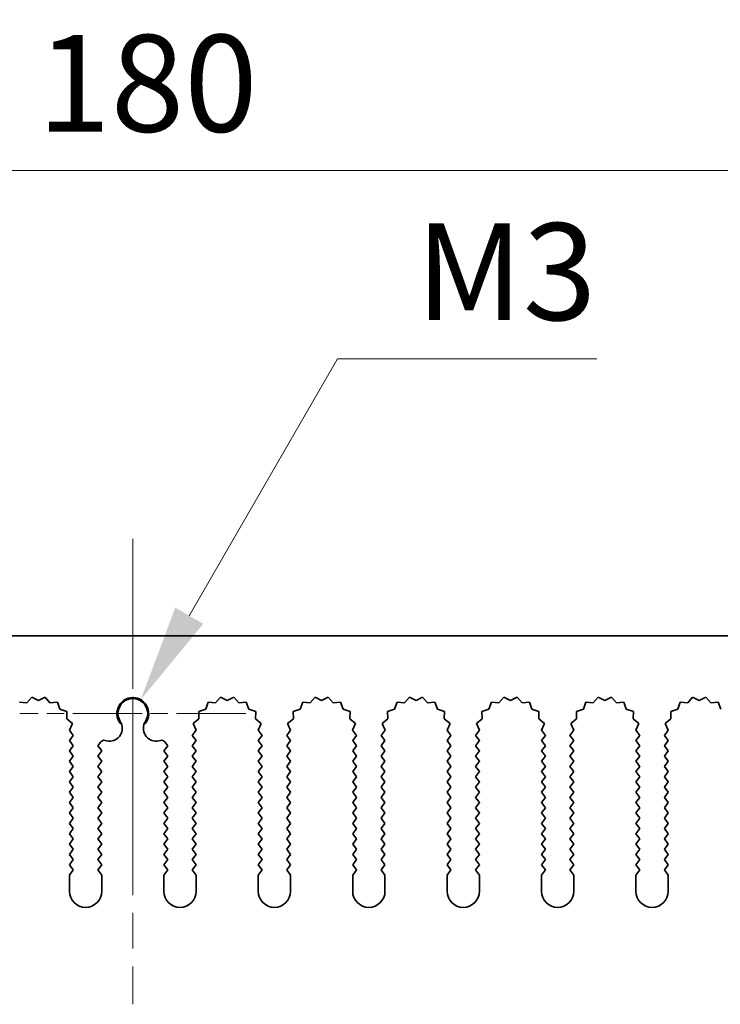
# Model space of a CAD drawing. Units: millimetres. Extents: x 0 to 7664, y 0 to 1405.
# Drawn here: x 3692 to 3746, y 720 to 796 of the extents above; entities that cross this region are included whole.
import ezdxf

# ---------------------------------------------------------------- set-up
doc = ezdxf.new("R2010")
doc.units = ezdxf.units.MM
doc.header["$LTSCALE"] = 3.5
doc.linetypes.add('CHAIN', pattern=[0.3543, 0.2362, -0.0295, 0.0591, -0.0295])
doc.layers.get('Defpoints').update_dxf_attribs({"lineweight": 25})
for name, color, linetype, lineweight in [('Center Mark (ISO)', 131, 'Continuous', 18), ('Centerline (ISO)', 131, 'Continuous', 18), ('Dimension (ISO)', 7, 'Continuous', 18), ('Visible (ISO)', 7, 'Continuous', 35)]:
    doc.layers.add(name, color=color, linetype=linetype, lineweight=lineweight)
doc.styles.add('Note Text (TK)', font='txt')
doc.dimstyles.new('Default - Method 1b (TK)', dxfattribs={"dimscale": 3.5, "dimtxt": 2.5, "dimasz": 2.5, "dimexe": 1, "dimexo": 1.5, "dimgap": 1, "dimtad": 1, "dimtoh": 1, "dimrnd": 1e-08, "dimdsep": 46, "dimtxsty": 'Note Text (TK)', "dimcen": 0.09, "dimdle": 5, "dimclrd": 100, "dimclre": 100, "dimclrt": 7, "dimadec": 1, "dimazin": 1, "dimtfac": 1, "dimtmove": 0, "dimatfit": 3, "dimfxl": 1, "dimtolj": 1, "dimlwd": -1, "dimlwe": -1, "dimarcsym": 0})

# ---------------------------------------------------------------- blocks, each defined once
blk = doc.blocks.new('_DotSmall')
at = {"color": 0, "linetype": 'ByBlock', "const_width": 0.5}
blk.add_lwpolyline([(-0.0625, 0, 1), (0.0625, 0, 1)], format="xyb", close=True, dxfattribs=at)
blk = doc.blocks.new('*D93')
at = {"layer": 'Defpoints', "color": 0}
for p in [(3790.488, 784.395), (3610.488, 748.395), (3790.488, 748.395)]:
    blk.add_point(p, dxfattribs=at)
at = {"layer": 'Dimension (ISO)', "color": 100}
for p, q in [((3610.488, 752.895), (3610.488, 787.395)), ((3790.488, 752.895), (3790.488, 787.395)), ((3610.488, 784.395), (3790.488, 784.395))]:
    blk.add_line(p, q, dxfattribs=at)
at = {"layer": 'Dimension (ISO)', "color": 100, "xscale": 7.5, "yscale": 7.5, "zscale": 7.5, "rotation": 180}
blk.add_blockref('_DotSmall', (3610.488, 784.395), dxfattribs=at)
at = {"layer": 'Dimension (ISO)', "color": 100, "xscale": 7.5, "yscale": 7.5, "zscale": 7.5}
blk.add_blockref('_DotSmall', (3790.488, 784.395), dxfattribs=at)
at = {"layer": 'Dimension (ISO)', "color": 7, "insert": (3693.104, 791.145), "char_height": 7.5, "attachment_point": 4, "style": 'Note Text (TK)'}
blk.add_mtext('\\A1;180', dxfattribs=at)
blk = doc.blocks.new('*D96')
at = {"layer": 'Defpoints', "color": 0}
for p in [(3685.866, 748.395), (3685.866, 742.395), (3700.488, 742.395)]:
    blk.add_point(p, dxfattribs=at)
at = {"layer": 'Dimension (ISO)', "color": 100}
for p, q in [((3685.866, 755.895), (3685.866, 773.657)), ((3685.866, 742.395), (3685.866, 748.395)), ((3685.866, 734.895), (3685.866, 727.395))]:
    blk.add_line(p, q, dxfattribs=at)
for points in [[(3684.616, 755.895), (3687.116, 755.895), (3685.866, 748.395)], [(3684.616, 734.895), (3687.116, 734.895), (3685.866, 742.395)]]:
    blk.add_solid(points, dxfattribs=at)
at = {"layer": 'Dimension (ISO)', "color": 7, "insert": (3679.116, 766.395), "char_height": 7.5, "attachment_point": 4, "rotation": 90, "style": 'Note Text (TK)'}
blk.add_mtext('\\A1;6', dxfattribs=at)
blk = doc.blocks.new('*D97')
at = {"layer": 'Defpoints', "color": 0}
for p in [(3701.103, 743.46), (3700.488, 742.395)]:
    blk.add_point(p, dxfattribs=at)
at = {"layer": 'Dimension (ISO)', "color": 100}
for p, q in [((3716.325, 769.825), (3704.853, 749.955)), ((3736.376, 769.825), (3716.325, 769.825))]:
    blk.add_line(p, q, dxfattribs=at)
blk.add_solid([(3703.771, 750.58), (3705.936, 749.33), (3701.103, 743.46)], dxfattribs=at)
at = {"layer": 'Dimension (ISO)', "color": 7, "insert": (3720.055, 776.575), "char_height": 7.5, "attachment_point": 4, "style": 'Note Text (TK)'}
blk.add_mtext('\\A1; \\fＭＳ Ｐゴシック|b0|i0;\\H7.5000;M3', dxfattribs=at)

msp = doc.modelspace()

# ---------------------------------------------------------------- linework, layer by layer
at = {"layer": 'Center Mark (ISO)', "linetype": 'CHAIN', "ltscale": 6.011347}
msp.add_line((3700.4883, 751.1248), (3700.4883, 734.8953), dxfattribs=at)
at = {"layer": 'Center Mark (ISO)', "linetype": 'CHAIN', "ltscale": 6.466757}
msp.add_line((3709.2178, 742.3953), (3691.7588, 742.3953), dxfattribs=at)
at = {"layer": 'Centerline (ISO)', "linetype": 'CHAIN', "ltscale": 13.334389}
msp.add_line((3700.4883, 755.8953), (3700.4883, 719.8953), dxfattribs=at)
at = {"layer": 'Visible (ISO)'}
for p, q in [((3610.4883, 748.3953), (3790.4883, 748.3953)), ((3692.6758, 743.6462), (3692.2937, 743.2224)), ((3693.1883, 743.3953), (3692.6758, 743.6462)), ((3693.7009, 743.6462), (3693.1883, 743.3953)), ((3694.083, 743.2224), (3693.7009, 743.6462)), ((3707.2758, 743.6462), (3706.8937, 743.2224)), ((3707.7883, 743.3953), (3707.2758, 743.6462)), ((3708.3009, 743.6462), (3707.7883, 743.3953)), ((3708.683, 743.2224), (3708.3009, 743.6462)), ((3714.5758, 743.6462), (3714.1937, 743.2224)), ((3715.0883, 743.3953), (3714.5758, 743.6462)), ((3715.6009, 743.6462), (3715.0883, 743.3953)), ((3715.983, 743.2224), (3715.6009, 743.6462)), ((3721.8758, 743.6462), (3721.4937, 743.2224)), ((3722.3883, 743.3953), (3721.8758, 743.6462)), ((3722.9009, 743.6462), (3722.3883, 743.3953)), ((3723.283, 743.2224), (3722.9009, 743.6462)), ((3729.1758, 743.6462), (3728.7937, 743.2224)), ((3729.6883, 743.3953), (3729.1758, 743.6462)), ((3730.2009, 743.6462), (3729.6883, 743.3953)), ((3730.583, 743.2224), (3730.2009, 743.6462)), ((3736.4758, 743.6462), (3736.0937, 743.2224)), ((3736.9883, 743.3953), (3736.4758, 743.6462)), ((3737.5009, 743.6462), (3736.9883, 743.3953)), ((3737.883, 743.2224), (3737.5009, 743.6462)), ((3743.7758, 743.6462), (3743.3937, 743.2224)), ((3744.2883, 743.3953), (3743.7758, 743.6462)), ((3744.8009, 743.6462), (3744.2883, 743.3953)), ((3745.183, 743.2224), (3744.8009, 743.6462)), ((3692.2937, 743.2224), (3691.7246, 743.2641)), ((3694.6521, 743.2641), (3694.083, 743.2224)), ((3694.8486, 742.7284), (3694.6521, 743.2641)), ((3695.3923, 742.555), (3694.8486, 742.7284)), ((3706.1281, 742.7284), (3705.5844, 742.555)), ((3706.3246, 743.2641), (3706.1281, 742.7284)), ((3706.8937, 743.2224), (3706.3246, 743.2641)), ((3709.2521, 743.2641), (3708.683, 743.2224)), ((3709.4486, 742.7284), (3709.2521, 743.2641)), ((3709.9923, 742.555), (3709.4486, 742.7284)), ((3713.4281, 742.7284), (3712.8844, 742.555)), ((3713.6246, 743.2641), (3713.4281, 742.7284)), ((3714.1937, 743.2224), (3713.6246, 743.2641)), ((3716.5521, 743.2641), (3715.983, 743.2224)), ((3716.7486, 742.7284), (3716.5521, 743.2641)), ((3717.2923, 742.555), (3716.7486, 742.7284)), ((3720.7281, 742.7284), (3720.1844, 742.555)), ((3720.9246, 743.2641), (3720.7281, 742.7284)), ((3721.4937, 743.2224), (3720.9246, 743.2641)), ((3723.8521, 743.2641), (3723.283, 743.2224)), ((3724.0486, 742.7284), (3723.8521, 743.2641)), ((3724.5923, 742.555), (3724.0486, 742.7284)), ((3728.0281, 742.7284), (3727.4844, 742.555)), ((3728.2246, 743.2641), (3728.0281, 742.7284)), ((3728.7937, 743.2224), (3728.2246, 743.2641)), ((3731.1521, 743.2641), (3730.583, 743.2224)), ((3731.3486, 742.7284), (3731.1521, 743.2641)), ((3731.8923, 742.555), (3731.3486, 742.7284)), ((3735.3281, 742.7284), (3734.7844, 742.555)), ((3735.5246, 743.2641), (3735.3281, 742.7284)), ((3736.0937, 743.2224), (3735.5246, 743.2641)), ((3738.4521, 743.2641), (3737.883, 743.2224)), ((3738.6486, 742.7284), (3738.4521, 743.2641)), ((3739.1923, 742.555), (3738.6486, 742.7284)), ((3742.6281, 742.7284), (3742.0844, 742.555)), ((3742.8246, 743.2641), (3742.6281, 742.7284)), ((3743.3937, 743.2224), (3742.8246, 743.2641)), ((3745.7521, 743.2641), (3745.183, 743.2224)), ((3745.9486, 742.7284), (3745.7521, 743.2641)), ((3695.375, 741.9846), (3695.3923, 742.555)), ((3695.8148, 741.6211), (3695.375, 741.9846)), ((3705.6017, 741.9846), (3705.1619, 741.6211)), ((3705.5844, 742.555), (3705.6017, 741.9846)), ((3709.975, 741.9846), (3709.9923, 742.555)), ((3710.4148, 741.6211), (3709.975, 741.9846)), ((3712.9017, 741.9846), (3712.4619, 741.6211)), ((3712.8844, 742.555), (3712.9017, 741.9846)), ((3717.275, 741.9846), (3717.2923, 742.555)), ((3717.7148, 741.6211), (3717.275, 741.9846)), ((3720.2017, 741.9846), (3719.7619, 741.6211)), ((3720.1844, 742.555), (3720.2017, 741.9846)), ((3724.575, 741.9846), (3724.5923, 742.555)), ((3725.0148, 741.6211), (3724.575, 741.9846)), ((3727.5017, 741.9846), (3727.0619, 741.6211)), ((3727.4844, 742.555), (3727.5017, 741.9846)), ((3731.875, 741.9846), (3731.8923, 742.555)), ((3732.3148, 741.6211), (3731.875, 741.9846)), ((3734.8017, 741.9846), (3734.3619, 741.6211)), ((3734.7844, 742.555), (3734.8017, 741.9846)), ((3739.175, 741.9846), (3739.1923, 742.555)), ((3739.6148, 741.6211), (3739.175, 741.9846)), ((3742.1017, 741.9846), (3741.6619, 741.6211)), ((3742.0844, 742.555), (3742.1017, 741.9846)), ((3695.5861, 741.0983), (3695.8148, 741.6211)), ((3705.1619, 741.6211), (3705.3906, 741.0983)), ((3710.1861, 741.0983), (3710.4148, 741.6211)), ((3712.4619, 741.6211), (3712.6906, 741.0983)), ((3717.4861, 741.0983), (3717.7148, 741.6211)), ((3719.7619, 741.6211), (3719.9906, 741.0983)), ((3724.7861, 741.0983), (3725.0148, 741.6211)), ((3727.0619, 741.6211), (3727.2906, 741.0983)), ((3732.0861, 741.0983), (3732.3148, 741.6211)), ((3734.3619, 741.6211), (3734.5906, 741.0983)), ((3739.3861, 741.0983), (3739.6148, 741.6211)), ((3741.6619, 741.6211), (3741.8906, 741.0983)), ((3695.8883, 740.6953), (3695.5861, 741.0983)), ((3695.5883, 740.2953), (3695.8883, 740.6953)), ((3705.3906, 741.0983), (3705.0883, 740.6953)), ((3705.0883, 740.6953), (3705.3883, 740.2953)), ((3710.4883, 740.6953), (3710.1861, 741.0983)), ((3710.1883, 740.2953), (3710.4883, 740.6953)), ((3712.6906, 741.0983), (3712.3883, 740.6953)), ((3712.3883, 740.6953), (3712.6883, 740.2953)), ((3717.7883, 740.6953), (3717.4861, 741.0983)), ((3717.4883, 740.2953), (3717.7883, 740.6953)), ((3719.9906, 741.0983), (3719.6883, 740.6953)), ((3719.6883, 740.6953), (3719.9883, 740.2953)), ((3725.0883, 740.6953), (3724.7861, 741.0983)), ((3724.7883, 740.2953), (3725.0883, 740.6953)), ((3727.2906, 741.0983), (3726.9883, 740.6953)), ((3726.9883, 740.6953), (3727.2883, 740.2953)), ((3732.3883, 740.6953), (3732.0861, 741.0983)), ((3732.0883, 740.2953), (3732.3883, 740.6953)), ((3734.5906, 741.0983), (3734.2883, 740.6953)), ((3734.2883, 740.6953), (3734.5883, 740.2953)), ((3739.6883, 740.6953), (3739.3861, 741.0983)), ((3739.3883, 740.2953), (3739.6883, 740.6953)), ((3741.8906, 741.0983), (3741.5883, 740.6953)), ((3741.5883, 740.6953), (3741.8883, 740.2953)), ((3695.8883, 739.8953), (3695.5883, 740.2953)), ((3695.5883, 739.4953), (3695.8883, 739.8953)), ((3698.0146, 740.197), (3697.7883, 739.8953)), ((3697.7883, 739.8953), (3698.0883, 739.4953)), ((3702.8883, 739.4953), (3703.1883, 739.8953)), ((3703.1883, 739.8953), (3702.9621, 740.197)), ((3705.3883, 740.2953), (3705.0883, 739.8953)), ((3705.0883, 739.8953), (3705.3883, 739.4953)), ((3710.4883, 739.8953), (3710.1883, 740.2953)), ((3710.1883, 739.4953), (3710.4883, 739.8953)), ((3712.6883, 740.2953), (3712.3883, 739.8953)), ((3712.3883, 739.8953), (3712.6883, 739.4953)), ((3717.7883, 739.8953), (3717.4883, 740.2953)), ((3717.4883, 739.4953), (3717.7883, 739.8953)), ((3719.9883, 740.2953), (3719.6883, 739.8953)), ((3719.6883, 739.8953), (3719.9883, 739.4953)), ((3725.0883, 739.8953), (3724.7883, 740.2953)), ((3724.7883, 739.4953), (3725.0883, 739.8953)), ((3727.2883, 740.2953), (3726.9883, 739.8953)), ((3726.9883, 739.8953), (3727.2883, 739.4953)), ((3732.3883, 739.8953), (3732.0883, 740.2953)), ((3732.0883, 739.4953), (3732.3883, 739.8953)), ((3734.5883, 740.2953), (3734.2883, 739.8953)), ((3734.2883, 739.8953), (3734.5883, 739.4953)), ((3739.6883, 739.8953), (3739.3883, 740.2953)), ((3739.3883, 739.4953), (3739.6883, 739.8953)), ((3741.8883, 740.2953), (3741.5883, 739.8953)), ((3741.5883, 739.8953), (3741.8883, 739.4953)), ((3695.8883, 739.0953), (3695.5883, 739.4953)), ((3695.5883, 738.6953), (3695.8883, 739.0953)), ((3698.0883, 739.4953), (3697.7883, 739.0953)), ((3697.7883, 739.0953), (3698.0883, 738.6953)), ((3703.1883, 739.0953), (3702.8883, 739.4953)), ((3702.8883, 738.6953), (3703.1883, 739.0953)), ((3705.3883, 739.4953), (3705.0883, 739.0953)), ((3705.0883, 739.0953), (3705.3883, 738.6953)), ((3710.4883, 739.0953), (3710.1883, 739.4953)), ((3710.1883, 738.6953), (3710.4883, 739.0953)), ((3712.6883, 739.4953), (3712.3883, 739.0953)), ((3712.3883, 739.0953), (3712.6883, 738.6953)), ((3717.7883, 739.0953), (3717.4883, 739.4953)), ((3717.4883, 738.6953), (3717.7883, 739.0953)), ((3719.9883, 739.4953), (3719.6883, 739.0953)), ((3719.6883, 739.0953), (3719.9883, 738.6953)), ((3725.0883, 739.0953), (3724.7883, 739.4953)), ((3724.7883, 738.6953), (3725.0883, 739.0953)), ((3727.2883, 739.4953), (3726.9883, 739.0953)), ((3726.9883, 739.0953), (3727.2883, 738.6953)), ((3732.3883, 739.0953), (3732.0883, 739.4953)), ((3732.0883, 738.6953), (3732.3883, 739.0953)), ((3734.5883, 739.4953), (3734.2883, 739.0953)), ((3734.2883, 739.0953), (3734.5883, 738.6953)), ((3739.6883, 739.0953), (3739.3883, 739.4953)), ((3739.3883, 738.6953), (3739.6883, 739.0953)), ((3741.8883, 739.4953), (3741.5883, 739.0953)), ((3741.5883, 739.0953), (3741.8883, 738.6953)), ((3695.8883, 738.2953), (3695.5883, 738.6953)), ((3695.5883, 737.8953), (3695.8883, 738.2953)), ((3698.0883, 738.6953), (3697.7883, 738.2953)), ((3697.7883, 738.2953), (3698.0883, 737.8953)), ((3703.1883, 738.2953), (3702.8883, 738.6953)), ((3702.8883, 737.8953), (3703.1883, 738.2953)), ((3705.3883, 738.6953), (3705.0883, 738.2953)), ((3705.0883, 738.2953), (3705.3883, 737.8953)), ((3710.4883, 738.2953), (3710.1883, 738.6953)), ((3710.1883, 737.8953), (3710.4883, 738.2953)), ((3712.6883, 738.6953), (3712.3883, 738.2953)), ((3712.3883, 738.2953), (3712.6883, 737.8953)), ((3717.7883, 738.2953), (3717.4883, 738.6953)), ((3717.4883, 737.8953), (3717.7883, 738.2953)), ((3719.9883, 738.6953), (3719.6883, 738.2953)), ((3719.6883, 738.2953), (3719.9883, 737.8953)), ((3725.0883, 738.2953), (3724.7883, 738.6953)), ((3724.7883, 737.8953), (3725.0883, 738.2953)), ((3727.2883, 738.6953), (3726.9883, 738.2953)), ((3726.9883, 738.2953), (3727.2883, 737.8953)), ((3732.3883, 738.2953), (3732.0883, 738.6953)), ((3732.0883, 737.8953), (3732.3883, 738.2953)), ((3734.5883, 738.6953), (3734.2883, 738.2953)), ((3734.2883, 738.2953), (3734.5883, 737.8953)), ((3739.6883, 738.2953), (3739.3883, 738.6953)), ((3739.3883, 737.8953), (3739.6883, 738.2953)), ((3741.8883, 738.6953), (3741.5883, 738.2953)), ((3741.5883, 738.2953), (3741.8883, 737.8953)), ((3695.8883, 737.4953), (3695.5883, 737.8953)), ((3695.5883, 737.0953), (3695.8883, 737.4953)), ((3698.0883, 737.8953), (3697.7883, 737.4953)), ((3697.7883, 737.4953), (3698.0883, 737.0953)), ((3703.1883, 737.4953), (3702.8883, 737.8953)), ((3702.8883, 737.0953), (3703.1883, 737.4953)), ((3705.3883, 737.8953), (3705.0883, 737.4953)), ((3705.0883, 737.4953), (3705.3883, 737.0953)), ((3710.4883, 737.4953), (3710.1883, 737.8953)), ((3710.1883, 737.0953), (3710.4883, 737.4953)), ((3712.6883, 737.8953), (3712.3883, 737.4953)), ((3712.3883, 737.4953), (3712.6883, 737.0953)), ((3717.7883, 737.4953), (3717.4883, 737.8953)), ((3717.4883, 737.0953), (3717.7883, 737.4953)), ((3719.9883, 737.8953), (3719.6883, 737.4953)), ((3719.6883, 737.4953), (3719.9883, 737.0953)), ((3725.0883, 737.4953), (3724.7883, 737.8953)), ((3724.7883, 737.0953), (3725.0883, 737.4953)), ((3727.2883, 737.8953), (3726.9883, 737.4953)), ((3726.9883, 737.4953), (3727.2883, 737.0953)), ((3732.3883, 737.4953), (3732.0883, 737.8953)), ((3732.0883, 737.0953), (3732.3883, 737.4953)), ((3734.5883, 737.8953), (3734.2883, 737.4953)), ((3734.2883, 737.4953), (3734.5883, 737.0953)), ((3739.6883, 737.4953), (3739.3883, 737.8953)), ((3739.3883, 737.0953), (3739.6883, 737.4953)), ((3741.8883, 737.8953), (3741.5883, 737.4953)), ((3741.5883, 737.4953), (3741.8883, 737.0953)), ((3695.8883, 736.6953), (3695.5883, 737.0953)), ((3695.5883, 736.2953), (3695.8883, 736.6953)), ((3698.0883, 737.0953), (3697.7883, 736.6953)), ((3697.7883, 736.6953), (3698.0883, 736.2953)), ((3703.1883, 736.6953), (3702.8883, 737.0953)), ((3702.8883, 736.2953), (3703.1883, 736.6953)), ((3705.3883, 737.0953), (3705.0883, 736.6953)), ((3705.0883, 736.6953), (3705.3883, 736.2953)), ((3710.4883, 736.6953), (3710.1883, 737.0953)), ((3710.1883, 736.2953), (3710.4883, 736.6953)), ((3712.6883, 737.0953), (3712.3883, 736.6953)), ((3712.3883, 736.6953), (3712.6883, 736.2953)), ((3717.7883, 736.6953), (3717.4883, 737.0953)), ((3717.4883, 736.2953), (3717.7883, 736.6953)), ((3719.9883, 737.0953), (3719.6883, 736.6953)), ((3719.6883, 736.6953), (3719.9883, 736.2953)), ((3725.0883, 736.6953), (3724.7883, 737.0953)), ((3724.7883, 736.2953), (3725.0883, 736.6953)), ((3727.2883, 737.0953), (3726.9883, 736.6953)), ((3726.9883, 736.6953), (3727.2883, 736.2953)), ((3732.3883, 736.6953), (3732.0883, 737.0953)), ((3732.0883, 736.2953), (3732.3883, 736.6953)), ((3734.5883, 737.0953), (3734.2883, 736.6953)), ((3734.2883, 736.6953), (3734.5883, 736.2953)), ((3739.6883, 736.6953), (3739.3883, 737.0953)), ((3739.3883, 736.2953), (3739.6883, 736.6953)), ((3741.8883, 737.0953), (3741.5883, 736.6953)), ((3741.5883, 736.6953), (3741.8883, 736.2953)), ((3695.8883, 735.8953), (3695.5883, 736.2953)), ((3695.5883, 735.4953), (3695.8883, 735.8953)), ((3698.0883, 736.2953), (3697.7883, 735.8953)), ((3697.7883, 735.8953), (3698.0883, 735.4953)), ((3703.1883, 735.8953), (3702.8883, 736.2953)), ((3702.8883, 735.4953), (3703.1883, 735.8953)), ((3705.3883, 736.2953), (3705.0883, 735.8953)), ((3705.0883, 735.8953), (3705.3883, 735.4953)), ((3710.4883, 735.8953), (3710.1883, 736.2953)), ((3710.1883, 735.4953), (3710.4883, 735.8953)), ((3712.6883, 736.2953), (3712.3883, 735.8953)), ((3712.3883, 735.8953), (3712.6883, 735.4953)), ((3717.7883, 735.8953), (3717.4883, 736.2953)), ((3717.4883, 735.4953), (3717.7883, 735.8953)), ((3719.9883, 736.2953), (3719.6883, 735.8953)), ((3719.6883, 735.8953), (3719.9883, 735.4953)), ((3725.0883, 735.8953), (3724.7883, 736.2953)), ((3724.7883, 735.4953), (3725.0883, 735.8953)), ((3727.2883, 736.2953), (3726.9883, 735.8953)), ((3726.9883, 735.8953), (3727.2883, 735.4953)), ((3732.3883, 735.8953), (3732.0883, 736.2953)), ((3732.0883, 735.4953), (3732.3883, 735.8953)), ((3734.5883, 736.2953), (3734.2883, 735.8953)), ((3734.2883, 735.8953), (3734.5883, 735.4953)), ((3739.6883, 735.8953), (3739.3883, 736.2953)), ((3739.3883, 735.4953), (3739.6883, 735.8953)), ((3741.8883, 736.2953), (3741.5883, 735.8953)), ((3741.5883, 735.8953), (3741.8883, 735.4953)), ((3695.8883, 735.0953), (3695.5883, 735.4953)), ((3695.5883, 734.6953), (3695.8883, 735.0953)), ((3698.0883, 735.4953), (3697.7883, 735.0953)), ((3697.7883, 735.0953), (3698.0883, 734.6953)), ((3703.1883, 735.0953), (3702.8883, 735.4953)), ((3702.8883, 734.6953), (3703.1883, 735.0953)), ((3705.3883, 735.4953), (3705.0883, 735.0953)), ((3705.0883, 735.0953), (3705.3883, 734.6953)), ((3710.4883, 735.0953), (3710.1883, 735.4953)), ((3710.1883, 734.6953), (3710.4883, 735.0953)), ((3712.6883, 735.4953), (3712.3883, 735.0953)), ((3712.3883, 735.0953), (3712.6883, 734.6953)), ((3717.7883, 735.0953), (3717.4883, 735.4953)), ((3717.4883, 734.6953), (3717.7883, 735.0953)), ((3719.9883, 735.4953), (3719.6883, 735.0953)), ((3719.6883, 735.0953), (3719.9883, 734.6953)), ((3725.0883, 735.0953), (3724.7883, 735.4953)), ((3724.7883, 734.6953), (3725.0883, 735.0953)), ((3727.2883, 735.4953), (3726.9883, 735.0953)), ((3726.9883, 735.0953), (3727.2883, 734.6953)), ((3732.3883, 735.0953), (3732.0883, 735.4953)), ((3732.0883, 734.6953), (3732.3883, 735.0953)), ((3734.5883, 735.4953), (3734.2883, 735.0953)), ((3734.2883, 735.0953), (3734.5883, 734.6953)), ((3739.6883, 735.0953), (3739.3883, 735.4953)), ((3739.3883, 734.6953), (3739.6883, 735.0953)), ((3741.8883, 735.4953), (3741.5883, 735.0953)), ((3741.5883, 735.0953), (3741.8883, 734.6953)), ((3695.8883, 734.2953), (3695.5883, 734.6953)), ((3695.5883, 733.8953), (3695.8883, 734.2953)), ((3698.0883, 734.6953), (3697.7883, 734.2953)), ((3697.7883, 734.2953), (3698.0883, 733.8953)), ((3703.1883, 734.2953), (3702.8883, 734.6953)), ((3702.8883, 733.8953), (3703.1883, 734.2953)), ((3705.3883, 734.6953), (3705.0883, 734.2953)), ((3705.0883, 734.2953), (3705.3883, 733.8953)), ((3710.4883, 734.2953), (3710.1883, 734.6953)), ((3710.1883, 733.8953), (3710.4883, 734.2953)), ((3712.6883, 734.6953), (3712.3883, 734.2953)), ((3712.3883, 734.2953), (3712.6883, 733.8953)), ((3717.7883, 734.2953), (3717.4883, 734.6953)), ((3717.4883, 733.8953), (3717.7883, 734.2953)), ((3719.9883, 734.6953), (3719.6883, 734.2953)), ((3719.6883, 734.2953), (3719.9883, 733.8953)), ((3725.0883, 734.2953), (3724.7883, 734.6953)), ((3724.7883, 733.8953), (3725.0883, 734.2953)), ((3727.2883, 734.6953), (3726.9883, 734.2953)), ((3726.9883, 734.2953), (3727.2883, 733.8953)), ((3732.3883, 734.2953), (3732.0883, 734.6953)), ((3732.0883, 733.8953), (3732.3883, 734.2953)), ((3734.5883, 734.6953), (3734.2883, 734.2953)), ((3734.2883, 734.2953), (3734.5883, 733.8953)), ((3739.6883, 734.2953), (3739.3883, 734.6953)), ((3739.3883, 733.8953), (3739.6883, 734.2953)), ((3741.8883, 734.6953), (3741.5883, 734.2953)), ((3741.5883, 734.2953), (3741.8883, 733.8953)), ((3695.8883, 733.4953), (3695.5883, 733.8953)), ((3698.0883, 733.8953), (3697.7883, 733.4953)), ((3703.1883, 733.4953), (3702.8883, 733.8953)), ((3705.3883, 733.8953), (3705.0883, 733.4953)), ((3710.4883, 733.4953), (3710.1883, 733.8953)), ((3712.6883, 733.8953), (3712.3883, 733.4953)), ((3717.7883, 733.4953), (3717.4883, 733.8953)), ((3719.9883, 733.8953), (3719.6883, 733.4953)), ((3725.0883, 733.4953), (3724.7883, 733.8953)), ((3727.2883, 733.8953), (3726.9883, 733.4953)), ((3732.3883, 733.4953), (3732.0883, 733.8953)), ((3734.5883, 733.8953), (3734.2883, 733.4953)), ((3739.6883, 733.4953), (3739.3883, 733.8953)), ((3741.8883, 733.8953), (3741.5883, 733.4953)), ((3695.5883, 733.0953), (3695.8883, 733.4953)), ((3695.8883, 732.6953), (3695.5883, 733.0953)), ((3697.7883, 733.4953), (3698.0883, 733.0953)), ((3698.0883, 733.0953), (3697.7883, 732.6953)), ((3702.8883, 733.0953), (3703.1883, 733.4953)), ((3703.1883, 732.6953), (3702.8883, 733.0953)), ((3705.0883, 733.4953), (3705.3883, 733.0953)), ((3705.3883, 733.0953), (3705.0883, 732.6953)), ((3710.1883, 733.0953), (3710.4883, 733.4953)), ((3710.4883, 732.6953), (3710.1883, 733.0953)), ((3712.3883, 733.4953), (3712.6883, 733.0953)), ((3712.6883, 733.0953), (3712.3883, 732.6953)), ((3717.4883, 733.0953), (3717.7883, 733.4953)), ((3717.7883, 732.6953), (3717.4883, 733.0953)), ((3719.6883, 733.4953), (3719.9883, 733.0953)), ((3719.9883, 733.0953), (3719.6883, 732.6953)), ((3724.7883, 733.0953), (3725.0883, 733.4953)), ((3725.0883, 732.6953), (3724.7883, 733.0953)), ((3726.9883, 733.4953), (3727.2883, 733.0953)), ((3727.2883, 733.0953), (3726.9883, 732.6953)), ((3732.0883, 733.0953), (3732.3883, 733.4953)), ((3732.3883, 732.6953), (3732.0883, 733.0953)), ((3734.2883, 733.4953), (3734.5883, 733.0953)), ((3734.5883, 733.0953), (3734.2883, 732.6953)), ((3739.3883, 733.0953), (3739.6883, 733.4953)), ((3739.6883, 732.6953), (3739.3883, 733.0953)), ((3741.5883, 733.4953), (3741.8883, 733.0953)), ((3741.8883, 733.0953), (3741.5883, 732.6953)), ((3695.5883, 732.2953), (3695.8883, 732.6953)), ((3695.8883, 731.8953), (3695.5883, 732.2953)), ((3697.7883, 732.6953), (3698.0883, 732.2953)), ((3698.0883, 732.2953), (3697.7883, 731.8953)), ((3702.8883, 732.2953), (3703.1883, 732.6953)), ((3703.1883, 731.8953), (3702.8883, 732.2953)), ((3705.0883, 732.6953), (3705.3883, 732.2953)), ((3705.3883, 732.2953), (3705.0883, 731.8953)), ((3710.1883, 732.2953), (3710.4883, 732.6953)), ((3710.4883, 731.8953), (3710.1883, 732.2953)), ((3712.3883, 732.6953), (3712.6883, 732.2953)), ((3712.6883, 732.2953), (3712.3883, 731.8953)), ((3717.4883, 732.2953), (3717.7883, 732.6953)), ((3717.7883, 731.8953), (3717.4883, 732.2953)), ((3719.6883, 732.6953), (3719.9883, 732.2953)), ((3719.9883, 732.2953), (3719.6883, 731.8953)), ((3724.7883, 732.2953), (3725.0883, 732.6953)), ((3725.0883, 731.8953), (3724.7883, 732.2953)), ((3726.9883, 732.6953), (3727.2883, 732.2953)), ((3727.2883, 732.2953), (3726.9883, 731.8953)), ((3732.0883, 732.2953), (3732.3883, 732.6953)), ((3732.3883, 731.8953), (3732.0883, 732.2953)), ((3734.2883, 732.6953), (3734.5883, 732.2953)), ((3734.5883, 732.2953), (3734.2883, 731.8953)), ((3739.3883, 732.2953), (3739.6883, 732.6953)), ((3739.6883, 731.8953), (3739.3883, 732.2953)), ((3741.5883, 732.6953), (3741.8883, 732.2953)), ((3741.8883, 732.2953), (3741.5883, 731.8953)), ((3695.5883, 731.4953), (3695.8883, 731.8953)), ((3695.8883, 731.0953), (3695.5883, 731.4953)), ((3697.7883, 731.8953), (3698.0883, 731.4953)), ((3698.0883, 731.4953), (3697.7883, 731.0953)), ((3702.8883, 731.4953), (3703.1883, 731.8953)), ((3703.1883, 731.0953), (3702.8883, 731.4953)), ((3705.0883, 731.8953), (3705.3883, 731.4953)), ((3705.3883, 731.4953), (3705.0883, 731.0953)), ((3710.1883, 731.4953), (3710.4883, 731.8953)), ((3710.4883, 731.0953), (3710.1883, 731.4953)), ((3712.3883, 731.8953), (3712.6883, 731.4953)), ((3712.6883, 731.4953), (3712.3883, 731.0953)), ((3717.4883, 731.4953), (3717.7883, 731.8953)), ((3717.7883, 731.0953), (3717.4883, 731.4953)), ((3719.6883, 731.8953), (3719.9883, 731.4953)), ((3719.9883, 731.4953), (3719.6883, 731.0953)), ((3724.7883, 731.4953), (3725.0883, 731.8953)), ((3725.0883, 731.0953), (3724.7883, 731.4953)), ((3726.9883, 731.8953), (3727.2883, 731.4953)), ((3727.2883, 731.4953), (3726.9883, 731.0953)), ((3732.0883, 731.4953), (3732.3883, 731.8953)), ((3732.3883, 731.0953), (3732.0883, 731.4953)), ((3734.2883, 731.8953), (3734.5883, 731.4953)), ((3734.5883, 731.4953), (3734.2883, 731.0953)), ((3739.3883, 731.4953), (3739.6883, 731.8953)), ((3739.6883, 731.0953), (3739.3883, 731.4953)), ((3741.5883, 731.8953), (3741.8883, 731.4953)), ((3741.8883, 731.4953), (3741.5883, 731.0953)), ((3695.5883, 730.6953), (3695.8883, 731.0953)), ((3695.8883, 730.2953), (3695.5883, 730.6953)), ((3697.7883, 731.0953), (3698.0883, 730.6953)), ((3698.0883, 730.6953), (3697.7883, 730.2953)), ((3702.8883, 730.6953), (3703.1883, 731.0953)), ((3703.1883, 730.2953), (3702.8883, 730.6953)), ((3705.0883, 731.0953), (3705.3883, 730.6953)), ((3705.3883, 730.6953), (3705.0883, 730.2953)), ((3710.1883, 730.6953), (3710.4883, 731.0953)), ((3710.4883, 730.2953), (3710.1883, 730.6953)), ((3712.3883, 731.0953), (3712.6883, 730.6953)), ((3712.6883, 730.6953), (3712.3883, 730.2953)), ((3717.4883, 730.6953), (3717.7883, 731.0953)), ((3717.7883, 730.2953), (3717.4883, 730.6953)), ((3719.6883, 731.0953), (3719.9883, 730.6953)), ((3719.9883, 730.6953), (3719.6883, 730.2953)), ((3724.7883, 730.6953), (3725.0883, 731.0953)), ((3725.0883, 730.2953), (3724.7883, 730.6953)), ((3726.9883, 731.0953), (3727.2883, 730.6953)), ((3727.2883, 730.6953), (3726.9883, 730.2953)), ((3732.0883, 730.6953), (3732.3883, 731.0953)), ((3732.3883, 730.2953), (3732.0883, 730.6953)), ((3734.2883, 731.0953), (3734.5883, 730.6953)), ((3734.5883, 730.6953), (3734.2883, 730.2953)), ((3739.3883, 730.6953), (3739.6883, 731.0953)), ((3739.6883, 730.2953), (3739.3883, 730.6953)), ((3741.5883, 731.0953), (3741.8883, 730.6953)), ((3741.8883, 730.6953), (3741.5883, 730.2953)), ((3695.5883, 729.8953), (3695.8883, 730.2953)), ((3695.5883, 728.6453), (3695.5883, 729.8953)), ((3697.7883, 730.2953), (3698.0883, 729.8953)), ((3698.0883, 729.8953), (3698.0883, 728.6453)), ((3702.8883, 729.8953), (3703.1883, 730.2953)), ((3702.8883, 728.6453), (3702.8883, 729.8953)), ((3705.0883, 730.2953), (3705.3883, 729.8953)), ((3705.3883, 729.8953), (3705.3883, 728.6453)), ((3710.1883, 729.8953), (3710.4883, 730.2953)), ((3710.1883, 728.6453), (3710.1883, 729.8953)), ((3712.3883, 730.2953), (3712.6883, 729.8953)), ((3712.6883, 729.8953), (3712.6883, 728.6453)), ((3717.4883, 729.8953), (3717.7883, 730.2953)), ((3717.4883, 728.6453), (3717.4883, 729.8953)), ((3719.6883, 730.2953), (3719.9883, 729.8953)), ((3719.9883, 729.8953), (3719.9883, 728.6453)), ((3724.7883, 729.8953), (3725.0883, 730.2953)), ((3724.7883, 728.6453), (3724.7883, 729.8953)), ((3726.9883, 730.2953), (3727.2883, 729.8953)), ((3727.2883, 729.8953), (3727.2883, 728.6453)), ((3732.0883, 729.8953), (3732.3883, 730.2953)), ((3732.0883, 728.6453), (3732.0883, 729.8953)), ((3734.2883, 730.2953), (3734.5883, 729.8953)), ((3734.5883, 729.8953), (3734.5883, 728.6453)), ((3739.3883, 729.8953), (3739.6883, 730.2953)), ((3739.3883, 728.6453), (3739.3883, 729.8953)), ((3741.5883, 730.2953), (3741.8883, 729.8953)), ((3741.8883, 729.8953), (3741.8883, 728.6453))]:
    msp.add_line(p, q, dxfattribs=at)
for centre, radius, start, end in [((3700.4883, 742.3953), 1.2295, 313.978758, 226.021242), ((3700.4883, 742.3953), 1.15, 327.781984, 212.218016), ((3698.6694, 741.2491), 1, 251.393907, 15.159746), ((3702.3073, 741.2491), 1, 164.840254, 288.606093), ((3698.2546, 740.017), 0.3, 71.393907, 143.130102), ((3702.7221, 740.017), 0.3, 36.869898, 108.606093), ((3696.8383, 728.6453), 1.25, 180, 0), ((3704.1383, 728.6453), 1.25, 180, 0), ((3711.4383, 728.6453), 1.25, 180, 0), ((3718.7383, 728.6453), 1.25, 180, 0), ((3726.0383, 728.6453), 1.25, 180, 0), ((3733.3383, 728.6453), 1.25, 180, 0), ((3740.6383, 728.6453), 1.25, 180, 0)]:
    msp.add_arc(centre, radius, start, end, dxfattribs=at)
for points, knots in [([(3699.6346, 741.5106), (3699.6313, 741.5227), (3699.6278, 741.5348), (3699.5982, 741.6297), (3699.5601, 741.7112), (3699.5154, 741.7822)], [0.084362097, 0.084362097, 0.084362097, 0.084362097, 0.088032297, 0.088032297, 0.113199254, 0.113199254, 0.113199254, 0.113199254]), ([(3701.4613, 741.7822), (3701.4166, 741.7112), (3701.3785, 741.6297), (3701.3489, 741.5348), (3701.3454, 741.5227), (3701.3421, 741.5106)], [0.113199254, 0.113199254, 0.113199254, 0.113199254, 0.138366212, 0.138366212, 0.142036411, 0.142036411, 0.142036411, 0.142036411])]:
    msp.add_open_spline(points, degree=3, knots=knots, dxfattribs=at)

# ---------------------------------------------------------------- dimensions: what is measured, and where the dimension line sits
at = {"layer": 'Dimension (ISO)', "color": 100}
for base, p1, p2, angle, override, picture, middle in [((3790.4883, 784.3953), (3610.4883, 748.3953), (3790.4883, 748.3953), 180, {"dimscale": 0, "dimtxt": 7.5, "dimasz": 7.5, "dimexe": 3, "dimexo": 4.5, "dimgap": 3, "dimtoh": 0, "dimdec": 2, "dimblk1": 'DotSmall', "dimblk2": 'DotSmall', "dimsah": 1, "dimcen": 0.27, "dimdle": 0, "dimtol": 0, "dimlim": 0, "dimtp": 0, "dimtm": 0, "dimtdec": 2, "dimtofl": 0, "dimatfit": 1}, '*D93', (3700.5183, 784.3953)), ((3685.8665, 742.3953), (3685.8665, 748.3953), (3700.4883, 742.3953), 270, {"dimscale": 0, "dimtxt": 7.5, "dimasz": 7.5, "dimexe": 3, "dimexo": 4.5, "dimgap": 3, "dimtoh": 0, "dimdec": 2, "dimcen": 0.27, "dimse1": 1, "dimse2": 1, "dimtol": 0, "dimlim": 0, "dimtp": 0, "dimtm": 0, "dimtdec": 2, "dimtofl": 1, "dimatfit": 1}, '*D96', (3685.8665, 768.526))]:
    dim = msp.add_linear_dim(base=base, p1=p1, p2=p2, angle=angle, dimstyle='Default - Method 1b (TK)', override=override, dxfattribs=at)
    dim.commit()
    dim.dimension.update_dxf_attribs({"geometry": picture, "text_midpoint": middle, "dimtype": 160})
dim = msp.add_radius_dim(center=(3700.4883, 742.3953), mpoint=(3701.1031, 743.4601), text=' \\fＭＳ Ｐゴシック|b0|i0;\\H7.5000;M3', dimstyle='Default - Method 1b (TK)', override={"dimscale": 0, "dimtxt": 7.5, "dimasz": 7.5, "dimexe": 3, "dimexo": 4.5, "dimgap": 3, "dimtih": 1, "dimdec": 2, "dimlfac": 1, "dimcen": 0, "dimtol": 0, "dimlim": 0, "dimtp": 0, "dimtm": 0, "dimtdec": 2, "dimtofl": 0}, dxfattribs=at)
dim.commit()
dim.dimension.update_dxf_attribs({"geometry": '*D97', "text_midpoint": (3728.2154, 769.8252), "dimtype": 164})

doc.saveas('drawing.dxf')
